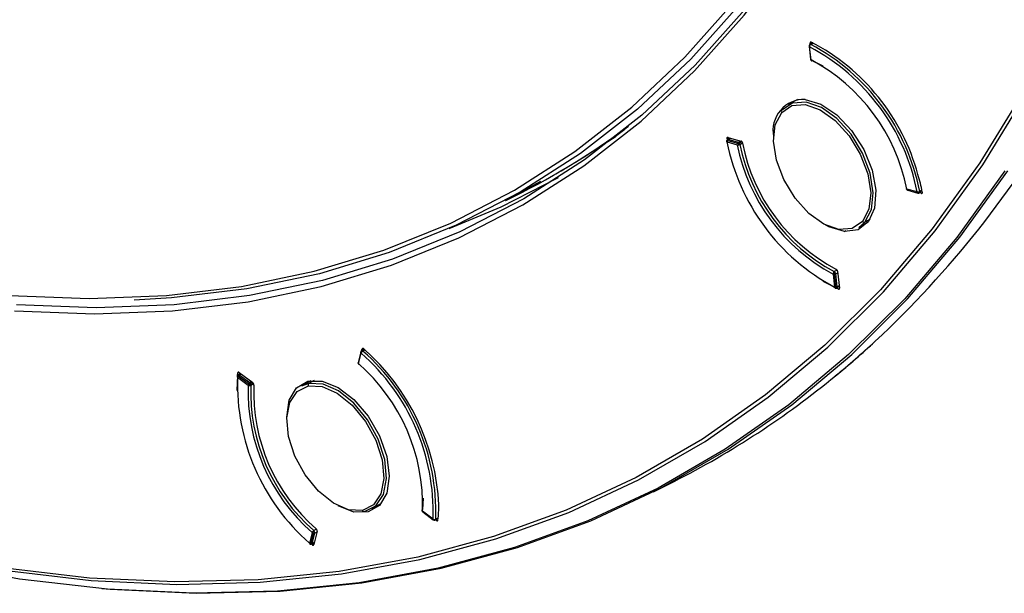
# Model space of a CAD drawing. Units: inches. Extents: x -0.6 to 93.3, y -0.6 to 71.9.
# Drawn here: x 30.2 to 32.3, y 37.5 to 38.7 of the extents above; entities that cross this region are included whole.
import ezdxf

# ---------------------------------------------------------------- set-up
doc = ezdxf.new("R2010")
doc.units = ezdxf.units.IN
doc.header["$LTSCALE"] = 4
doc.header["$MEASUREMENT"] = 0

msp = doc.modelspace()

# ---------------------------------------------------------------- linework, layer by layer
at = {"color": 7, "linetype": 'Continuous', "lineweight": 25}
for p, q in [((31.8628, 38.6695), (31.8659, 38.6423)), ((31.867, 38.6411), (31.8639, 38.6684)), ((31.8706, 38.6768), (31.8647, 38.6734)), ((31.8675, 38.6779), (31.8649, 38.676)), ((31.8652, 38.6737), (31.8649, 38.676)), ((31.8663, 38.6734), (31.8716, 38.6764)), ((31.8701, 38.6393), (31.8914, 38.6287)), ((31.8389, 38.5583), (31.819, 38.5468)), ((31.3744, 38.4272), (31.4598, 38.4819)), ((31.6944, 38.4787), (31.691, 38.4763)), ((31.6975, 38.4778), (31.692, 38.4747)), ((31.693, 38.4791), (31.7206, 38.4712)), ((31.6933, 38.4748), (31.6982, 38.4776)), ((31.6912, 38.4697), (31.7128, 38.4636)), ((31.7131, 38.4666), (31.6916, 38.4726)), ((31.7149, 38.4687), (31.6933, 38.4748)), ((31.7196, 38.4715), (31.7149, 38.4687)), ((31.7222, 38.4702), (31.717, 38.4672)), ((31.7183, 38.4645), (31.7238, 38.4677)), ((31.333, 38.4026), (31.3371, 38.405)), ((31.2284, 38.3472), (31.3018, 38.3875)), ((32.0888, 38.365), (32.0672, 38.371)), ((32.0685, 38.369), (32.0901, 38.363)), ((32.069, 38.3689), (32.0905, 38.3628)), ((32.0936, 38.3632), (32.0963, 38.3648)), ((32.0975, 38.3622), (32.0937, 38.3633)), ((32.0968, 38.3652), (32.094, 38.3636)), ((32.0988, 38.3685), (32.0943, 38.3659)), ((32.0975, 38.3622), (32.1007, 38.3637)), ((31.9666, 38.2911), (31.9866, 38.3026)), ((31.9666, 38.2911), (31.9796, 38.3018)), ((31.9904, 38.3081), (31.9796, 38.3018)), ((31.9366, 38.2825), (31.9399, 38.2842)), ((31.913, 38.1935), (31.9161, 38.1663)), ((31.9212, 38.2019), (31.9155, 38.1985)), ((31.9189, 38.1659), (31.9158, 38.1932)), ((31.9186, 38.194), (31.9226, 38.1963)), ((31.9217, 38.1667), (31.9186, 38.194)), ((31.9222, 38.1992), (31.9264, 38.1643)), ((31.8914, 38.1787), (31.9193, 38.1645)), ((31.9209, 38.1645), (31.926, 38.1674)), ((31.926, 38.1675), (31.9211, 38.1647)), ((31.9258, 38.1691), (31.9217, 38.1667)), ((31.924, 38.162), (31.9195, 38.164)), ((31.924, 38.162), (31.9263, 38.1631)), ((32.0005, 38.0527), (32.0011, 38.053)), ((32.0005, 38.0527), (32.0011, 38.053)), ((32.0005, 38.0527), (32.0005, 38.0527)), ((30.9253, 38.0301), (30.9197, 38.0084)), ((30.9254, 38.0306), (30.9198, 38.0089)), ((30.9208, 38.0063), (30.9264, 38.028)), ((30.9329, 38.0363), (30.9272, 38.033)), ((30.9273, 38.0331), (30.9283, 38.037)), ((30.933, 38.0362), (30.9278, 38.0332)), ((30.93, 38.0381), (30.9283, 38.037)), ((30.9299, 38.0323), (30.9344, 38.0349)), ((30.6677, 37.9818), (30.6682, 37.9867)), ((30.6703, 37.9882), (30.6682, 37.9867)), ((30.6739, 37.9857), (30.6688, 37.9828)), ((30.6739, 37.9857), (30.6691, 37.9829)), ((30.6712, 37.9823), (30.6753, 37.9847)), ((30.6932, 37.966), (30.6712, 37.9823)), ((30.6714, 37.9876), (30.6996, 37.9666)), ((30.668, 37.9814), (30.6663, 37.9502)), ((30.668, 37.9778), (30.69, 37.9614)), ((30.6911, 37.964), (30.6691, 37.9803)), ((30.6972, 37.9683), (30.6932, 37.966)), ((30.6997, 37.9664), (30.695, 37.9637)), ((30.6956, 37.961), (30.7013, 37.9644)), ((30.8212, 37.9706), (30.8013, 37.9591)), ((30.8171, 37.965), (30.8013, 37.9591)), ((30.8279, 37.9712), (30.8171, 37.965)), ((31.9182, 37.9808), (31.9176, 37.9805)), ((31.9176, 37.9805), (31.9176, 37.9805)), ((31.5377, 37.7382), (31.5807, 37.76)), ((30.9489, 37.7034), (30.9689, 37.7149)), ((31.0561, 37.7252), (31.0546, 37.7014)), ((31.0767, 37.6815), (31.0546, 37.6978)), ((31.0551, 37.6963), (31.0771, 37.6799)), ((31.0814, 37.6797), (31.0842, 37.6813)), ((31.0838, 37.6785), (31.0819, 37.68)), ((31.085, 37.6827), (31.0822, 37.6811)), ((31.0838, 37.6785), (31.0868, 37.6799)), ((30.8238, 37.653), (30.8183, 37.6313)), ((30.8328, 37.6604), (30.8273, 37.6573)), ((30.8343, 37.656), (30.8273, 37.6281)), ((30.8293, 37.6522), (30.834, 37.655)), ((30.821, 37.6301), (30.8265, 37.6518)), ((30.8237, 37.6305), (30.8293, 37.6522)), ((30.8286, 37.6334), (30.8237, 37.6305)), ((30.823, 37.6295), (30.8258, 37.6311)), ((30.8239, 37.6278), (30.8277, 37.6295))]:
    msp.add_line(p, q, dxfattribs=at)
at = {"color": 7, "linetype": 'Continuous', "lineweight": 25, "flags": 128}
for points in [[(30.1912, 38.1486), (30.3575, 38.1422), (30.5194, 38.1485), (30.6764, 38.1675), (30.8281, 38.1992), (30.974, 38.2434), (31.1138, 38.3), (31.2469, 38.3688), (31.3732, 38.4498), (31.492, 38.5425), (31.6033, 38.6468), (31.7065, 38.7624), (31.8015, 38.8889), (31.8879, 39.0259), (31.9655, 39.1731), (32.034, 39.3301), (32.0934, 39.4963), (32.1433, 39.6714), (32.1837, 39.8548), (32.2145, 40.0459), (32.2355, 40.2443)], [(30.2014, 38.1165), (30.3688, 38.11), (30.5319, 38.1164), (30.69, 38.1356), (30.8427, 38.1675), (30.9897, 38.212), (31.1304, 38.269), (31.2645, 38.3384), (31.3916, 38.4199), (31.5114, 38.5133), (31.6234, 38.6183), (31.7274, 38.7347), (31.823, 38.862), (31.91, 39), (31.9882, 39.1483), (32.0572, 39.3063), (32.117, 39.4737), (32.1673, 39.65), (32.208, 39.8346), (32.239, 40.0271), (32.2602, 40.2268)], [(32.2492, 40.2435), (32.2282, 40.0447), (32.1974, 39.8532), (32.1569, 39.6695), (32.1069, 39.4941), (32.0474, 39.3275), (31.9787, 39.1702), (31.9009, 39.0227), (31.8144, 38.8854), (31.7192, 38.7586), (31.6158, 38.6428), (31.5043, 38.5383), (31.3852, 38.4454), (31.2587, 38.3643), (31.1252, 38.2953), (30.9852, 38.2385), (30.839, 38.1942), (30.687, 38.1625), (30.5296, 38.1435), (30.452, 38.1388)], [(32.2072, 39.8396), (32.1674, 39.6598), (32.1172, 39.4839), (32.0576, 39.3168), (31.9886, 39.1591), (31.9106, 39.0112), (31.8238, 38.8735), (31.7283, 38.7463), (31.6246, 38.6302), (31.5128, 38.5254), (31.3933, 38.4322), (31.2664, 38.3508), (31.1326, 38.2816), (30.9921, 38.2247), (30.8455, 38.1803), (30.693, 38.1485), (30.5352, 38.1294), (30.3726, 38.123), (30.2055, 38.1294)], [(31.8682, 38.6391), (31.8685, 38.639), (31.8688, 38.639)], [(32.3111, 38.5745), (32.2201, 38.4258), (32.1204, 38.2878), (32.0123, 38.1608), (31.896, 38.045), (31.7718, 37.9408), (31.64, 37.8485), (31.5011, 37.7682), (31.3552, 37.7003), (31.2029, 37.6448), (31.0445, 37.6019), (30.8804, 37.5717), (30.7111, 37.5544), (30.5369, 37.5499), (30.3583, 37.5582), (30.1758, 37.5794)], [(30.1794, 37.5743), (30.3621, 37.5531), (30.5409, 37.5448), (30.7153, 37.5493), (30.8849, 37.5667), (31.0492, 37.5969), (31.2078, 37.6398), (31.3603, 37.6953), (31.5063, 37.7634), (31.6454, 37.8437), (31.7774, 37.9362), (31.9017, 38.0405), (32.0182, 38.1564), (32.1265, 38.2836), (32.2263, 38.4218), (32.3174, 38.5706)], [(31.8546, 38.5586), (31.8872, 38.5488), (31.9206, 38.5264), (31.9516, 38.4937), (31.9771, 38.4539), (31.9946, 38.4107), (32.0024, 38.3686), (31.9998, 38.3315), (31.987, 38.3031), (31.9652, 38.2862), (31.9366, 38.2825)], [(31.8055, 38.5313), (31.8271, 38.5458), (31.8548, 38.5477), (31.886, 38.5369), (31.9176, 38.5143), (31.9465, 38.4823), (31.9698, 38.4439), (31.9854, 38.4029), (31.9916, 38.3633), (31.9878, 38.329), (31.9745, 38.3034)], [(31.9796, 38.3018), (31.9933, 38.3282), (31.9971, 38.3634), (31.9907, 38.4041), (31.9748, 38.4462), (31.9508, 38.4857), (31.9211, 38.5186), (31.8887, 38.5418), (31.8567, 38.5529), (31.8282, 38.5509), (31.806, 38.536)], [(31.9745, 38.3034), (31.9529, 38.2889), (31.9252, 38.2869), (31.894, 38.2978), (31.8624, 38.3203), (31.8336, 38.3524), (31.8102, 38.3908), (31.7947, 38.4317), (31.7885, 38.4713), (31.7922, 38.5056), (31.8055, 38.5313)], [(32.2721, 38.409), (32.1716, 38.2699), (32.0627, 38.1419), (31.9454, 38.0252), (31.8203, 37.9202), (31.6875, 37.8272), (31.5475, 37.7463), (31.4005, 37.6778), (31.2471, 37.6219), (31.0874, 37.5787), (30.9221, 37.5483), (30.7514, 37.5308), (30.5759, 37.5263), (30.3959, 37.5347), (30.212, 37.556), (30.0246, 37.5903), (29.8342, 37.6373), (29.6413, 37.6969), (29.4464, 37.7691), (29.2499, 37.8536), (29.0524, 37.9503), (28.8545, 38.0588), (28.6753, 38.1669)], [(30.3838, 37.5362), (30.4015, 37.5347), (30.5815, 37.5263), (30.7572, 37.5308), (30.9279, 37.5483), (31.0934, 37.5787), (31.2531, 37.6219), (31.4067, 37.6779), (31.5537, 37.7464), (31.6938, 37.8273), (31.8266, 37.9204), (31.9519, 38.0255), (32.0691, 38.1422), (32.1782, 38.2703), (32.2787, 38.4095)], [(31.3384, 38.3949), (31.2182, 38.3335), (31.1098, 38.2883)], [(32.0905, 38.3628), (32.0904, 38.3629), (32.0901, 38.363)], [(31.9366, 38.2825), (31.904, 38.2923), (31.8942, 38.2976)], [(31.9209, 38.1645), (31.921, 38.1645), (31.9211, 38.1647)], [(30.9253, 38.0301), (30.9253, 38.0304), (30.9254, 38.0306)], [(30.6691, 37.9829), (30.6689, 37.9828), (30.6688, 37.9828)], [(30.7707, 37.8931), (30.7707, 37.8947), (30.776, 37.9299), (30.7912, 37.9557), (30.8149, 37.9693), (30.8448, 37.9697), (30.8779, 37.9566)], [(30.9331, 37.6975), (30.9571, 37.7093), (30.9731, 37.733), (30.9794, 37.7663), (30.9756, 37.806), (30.9619, 37.8481), (30.9397, 37.8886), (30.9112, 37.9235), (30.8792, 37.9493), (30.8468, 37.9636), (30.8171, 37.965)], [(30.9288, 37.6995), (30.8999, 37.7008), (30.8683, 37.7147), (30.8372, 37.7399), (30.8094, 37.7738), (30.7878, 37.8132), (30.7745, 37.8542), (30.7708, 37.8929), (30.777, 37.9253), (30.7925, 37.9483), (30.8159, 37.9598)], [(30.8159, 37.9598), (30.8447, 37.9585), (30.8763, 37.9446), (30.9075, 37.9194), (30.9352, 37.8855), (30.9568, 37.846), (30.9701, 37.805), (30.9739, 37.7664), (30.9677, 37.734), (30.9521, 37.7109), (30.9288, 37.6995)], [(30.8779, 37.9566), (30.911, 37.9314), (30.9409, 37.8966), (30.9646, 37.8555), (30.9798, 37.8122), (30.9851, 37.771), (30.9798, 37.7358), (30.9646, 37.71), (30.9409, 37.6963), (30.911, 37.696), (30.8779, 37.7091)], [(31.0537, 37.7005), (31.0535, 37.7001), (31.0535, 37.6999)]]:
    msp.add_lwpolyline(points, dxfattribs=at)
at = {"color": 7, "linetype": 'Continuous', "lineweight": 25}
for centre, radius, start, end in [((31.8667, 38.67), 0.00394, 133.1397, 186.5335), ((31.8643, 38.6699), 0.00158, 193.4415, 254.976), ((31.8665, 38.6706), 0.00341, 137.7185, 219.9327), ((31.8693, 38.6688), 0.00547, 123.5512, 184.5912), ((31.6571, 38.28), 0.44, 11.1366, 61.9668), ((31.8667, 38.67), 0.00394, 119.9973, 133.1397), ((31.8655, 38.6718), 0.00175, 61.8509, 116.9392), ((31.6567, 38.2798), 0.4459, 11.1366, 61.9668), ((31.6621, 38.2845), 0.444, 15.2439, 62.4783), ((31.8698, 38.6427), 0.00394, 186.5335, 216.5517), ((31.8674, 38.6426), 0.00158, 193.4415, 254.976), ((31.6821, 38.2948), 0.3926, 11.2, 61.9034), ((31.8693, 38.6411), 0.00224, 179.7055, 243.0281), ((31.8698, 38.6427), 0.00394, 216.5517, 246.6565), ((31.8527, 38.4931), 0.0655, 88.3677, 190.8628), ((30.5465, 39.6134), 2.1332, 312.9897, 330.1582), ((31.8078, 38.5335), 0.00315, 125.3755, 223.2937), ((30.5224, 39.8067), 1.6213, 295.8267, 306.4348), ((30.5259, 39.81), 1.6223, 300.0018, 305.9172), ((31.694, 38.4713), 0.00394, 144.6345, 191.7127), ((31.6913, 38.4709), 0.00126, 200.7887, 265.1632), ((31.6935, 38.4719), 0.00316, 148.0286, 224.5031), ((31.694, 38.4713), 0.00394, 119.9973, 144.6345), ((31.6964, 38.4706), 0.00526, 157.3273, 190.1405), ((32.1229, 38.5546), 0.44, 191.1366, 241.9668), ((31.6957, 38.4711), 0.00439, 122.2568, 159.3762), ((31.6928, 38.4732), 0.00162, 71.4738, 117.8842), ((31.718, 38.4645), 0.00526, 157.3273, 190.1405), ((31.7143, 38.4712), 0.00776, 259.0964, 287.8545), ((32.0979, 38.5399), 0.3926, 191.2, 241.9034), ((31.7179, 38.4647), 0.00512, 143.1724, 157.9903), ((31.7168, 38.4655), 0.00381, 120.8666, 143.6734), ((31.4976, 38.3042), 0.271, 36.0847, 37.1044), ((31.7135, 38.4646), 0.00438, 36.401, 70.8662), ((31.7146, 38.4711), 0.0075, 285.8164, 299.2457), ((31.7119, 38.4631), 0.00651, 12.5289, 38.8834), ((32.0976, 38.5396), 0.3866, 191.2, 241.9034), ((32.0957, 38.5386), 0.3786, 190.9139, 242.1895), ((31.69, 38.2819), 0.4179, 11.467, 16.6007), ((32.067, 38.372), 0.000871, 141.7828, 188.6083), ((32.07, 38.3726), 0.00394, 191.7775, 216.5517), ((32.0673, 38.3723), 0.00126, 200.9764, 265.2268), ((32.07, 38.3726), 0.00394, 216.5517, 254.3608), ((32.0701, 38.3714), 0.00285, 188.0508, 237.8826), ((32.0695, 38.3707), 0.00197, 241.212, 254.329), ((32.0903, 38.3731), 0.00822, 259.6245, 299.0605), ((32.0923, 38.3675), 0.00427, 215.8913, 293.9602), ((32.0916, 38.3654), 0.00285, 188.0508, 237.8826), ((32.0916, 38.3666), 0.00394, 254.3608, 299.9973), ((32.0929, 38.3644), 0.00138, 300.2575, 325.1443), ((32.0914, 38.3651), 0.00299, 330.2735, 15.8511), ((31.9779, 38.3056), 0.00411, 213.1463, 293.7527), ((31.9187, 38.1939), 0.00566, 142.2818, 183.8873), ((31.9151, 38.1993), 0.00612, 249.9291, 276.2222), ((31.9177, 38.1948), 0.00439, 121.0443, 143.5003), ((31.6833, 38.0234), 0.2891, 36.0219, 36.9974), ((31.9132, 38.194), 0.00506, 32.7392, 64.0078), ((31.9151, 38.201), 0.00786, 274.7648, 284.6423), ((31.9157, 38.1992), 0.00592, 284.1774, 299.247), ((31.9124, 38.1932), 0.0062, 7.7977, 35.0281), ((31.9182, 38.172), 0.00612, 249.9291, 276.2222), ((31.9196, 38.1683), 0.00396, 210.4552, 293.6213), ((31.9185, 38.1663), 0.00231, 180.8205, 242.0927), ((31.9189, 38.1679), 0.00394, 246.7494, 299.9973), ((31.9184, 38.1728), 0.00684, 273.9229, 298.3211), ((31.9193, 38.1663), 0.00245, 319.3027, 11.5433), ((30.7021, 39.4601), 1.9149, 309.4026, 312.6921), ((30.7021, 39.4601), 1.9149, 309.4026, 312.6921), ((30.7027, 39.4604), 1.9149, 309.4026, 312.6921), ((30.9281, 38.0302), 0.00285, 182.1146, 231.9515), ((30.9292, 38.0296), 0.00394, 119.9973, 165.6444), ((30.9303, 38.0297), 0.00427, 126.035, 204.1106), ((30.9341, 38.0252), 0.00821, 120.9349, 160.3814), ((30.6369, 37.6966), 0.44, 358.0345, 48.8624), ((30.9279, 38.0318), 0.00138, 94.8652, 119.7378), ((30.9278, 38.0302), 0.00299, 44.1488, 89.7343), ((30.6365, 37.6964), 0.446, 358.0345, 48.8624), ((30.6219, 37.6871), 0.4676, 2.9349, 48.4998), ((30.9236, 38.0079), 0.00394, 165.6444, 203.4485), ((30.9217, 38.0084), 0.00197, 165.6762, 178.784), ((30.9226, 38.0085), 0.00285, 182.1146, 231.9515), ((30.9236, 38.0079), 0.00394, 203.4485, 228.2235), ((30.922, 38.0057), 0.00126, 154.7823, 219.0286), ((30.6622, 37.7109), 0.3926, 358.0979, 48.799), ((30.9215, 38.0056), 0.000871, 231.389, 278.2036), ((30.6708, 37.9794), 0.00394, 119.9973, 173.2544), ((30.6714, 37.9797), 0.00396, 126.3736, 209.5464), ((30.6695, 37.9805), 0.00245, 48.4573, 100.7073), ((30.6747, 37.9765), 0.00684, 121.6739, 146.0777), ((30.6691, 37.9797), 0.00226, 177.1407, 239.9532), ((31.1077, 37.9627), 0.44, 178.0345, 228.8624), ((30.674, 37.9767), 0.00612, 143.7784, 170.0753), ((31.0824, 37.9484), 0.3926, 178.0979, 228.799), ((30.6961, 37.9604), 0.00612, 143.7784, 170.0753), ((30.6932, 37.9661), 0.00566, 236.1155, 277.7169), ((30.6976, 37.9595), 0.00786, 135.3559, 145.2356), ((30.6962, 37.9609), 0.00592, 120.7478, 135.8209), ((30.4275, 37.8474), 0.2894, 23.0033, 23.9775), ((30.6894, 37.9611), 0.0062, 24.9714, 52.2033), ((30.6905, 37.9614), 0.00506, 355.995, 27.2601), ((31.0802, 37.9471), 0.3786, 177.8118, 229.0851), ((30.8195, 37.9616), 0.00411, 126.2424, 206.8554), ((30.7402, 39.4132), 1.8545, 296.9493, 309.4324), ((30.6935, 37.9649), 0.00439, 276.4978, 298.9504), ((31.082, 37.9482), 0.3867, 178.0979, 228.799), ((30.9318, 37.7004), 0.00315, 196.7076, 294.6178), ((31.0574, 37.6994), 0.00394, 173.3473, 203.4485), ((31.0558, 37.6998), 0.00234, 178.5479, 238.7255), ((31.0574, 37.6994), 0.00394, 203.4485, 233.4683), ((31.0561, 37.6974), 0.00158, 165.0307, 226.5622), ((30.8355, 37.7105), 0.2533, 352.955, 0.1242), ((31.0782, 37.6811), 0.00158, 165.0307, 226.5622), ((31.0798, 37.686), 0.00547, 235.4123, 296.4446), ((31.0799, 37.6827), 0.00341, 200.0678, 282.2899), ((31.0795, 37.6831), 0.00394, 233.4683, 286.8705), ((31.0795, 37.6831), 0.00394, 286.8705, 299.9973), ((31.0804, 37.6812), 0.00182, 304.2841, 356.9284), ((30.8312, 37.6505), 0.00776, 132.1443, 160.9093), ((30.8272, 37.657), 0.00526, 229.8612, 262.6725), ((30.8312, 37.6508), 0.0075, 120.7492, 134.1824), ((30.5778, 37.5462), 0.2714, 22.8965, 23.9148), ((30.8229, 37.6525), 0.00651, 21.1163, 47.4715), ((30.825, 37.6531), 0.00438, 349.1379, 23.5984), ((30.8273, 37.6569), 0.00512, 262.0091, 276.8251), ((30.8274, 37.6556), 0.00381, 276.3241, 299.1279), ((30.8194, 37.6308), 0.00126, 154.8461, 219.2162), ((30.8217, 37.6353), 0.00526, 229.8612, 262.6725), ((30.8213, 37.6321), 0.00316, 195.4976, 271.979), ((30.821, 37.6329), 0.00394, 228.2883, 275.3744), ((30.8217, 37.6344), 0.00439, 260.6233, 297.7379), ((30.821, 37.6329), 0.00394, 275.3744, 299.9973), ((30.8222, 37.6309), 0.00162, 302.1128, 348.5327)]:
    msp.add_arc(centre, radius, start, end, dxfattribs=at)
for points, knots in [([(31.8673, 38.6783), (31.8671, 38.6783), (31.8667, 38.6785), (31.866, 38.6785), (31.8653, 38.6782), (31.8648, 38.6773), (31.8649, 38.6764), (31.8649, 38.676)], [0, 0, 0, 0, 0.12677, 0.250571, 0.499935, 0.751445, 1, 1, 1, 1]), ([(31.693, 38.4791), (31.6928, 38.4791), (31.6925, 38.4792), (31.6919, 38.4791), (31.6912, 38.4787), (31.6908, 38.4777), (31.691, 38.4768), (31.691, 38.4763)], [0, 0, 0, 0, 0.12677, 0.250571, 0.499935, 0.751445, 1, 1, 1, 1]), ([(31.724, 38.4669), (31.7239, 38.4674), (31.7236, 38.4683), (31.7228, 38.4697), (31.7217, 38.4707), (31.721, 38.471), (31.7206, 38.4712)], [0, 0, 0, 0, 0.251485, 0.499776, 0.75139, 1, 1, 1, 1]), ([(32.0975, 38.3622), (32.0977, 38.3621), (32.0981, 38.362), (32.0987, 38.3621), (32.0993, 38.3626), (32.0997, 38.3636), (32.0996, 38.3645), (32.0996, 38.3649)], [0, 0, 0, 0, 0.1267698, 0.250571, 0.4999348, 0.751445, 1, 1, 1, 1]), ([(31.9222, 38.1992), (31.9221, 38.1997), (31.922, 38.2006), (31.9212, 38.202), (31.9202, 38.2032), (31.9195, 38.2036), (31.9191, 38.2038)], [0, 0, 0, 0, 0.251485, 0.499776, 0.75139, 1, 1, 1, 1]), ([(31.924, 38.162), (31.9242, 38.162), (31.9246, 38.1618), (31.9252, 38.1618), (31.9259, 38.1621), (31.9264, 38.163), (31.9264, 38.1639), (31.9264, 38.1643)], [0, 0, 0, 0, 0.12677, 0.250571, 0.499935, 0.751445, 1, 1, 1, 1]), ([(30.9317, 38.0373), (30.9315, 38.0375), (30.9312, 38.0378), (30.9304, 38.0381), (30.9296, 38.0383), (30.9287, 38.0379), (30.9284, 38.0373), (30.9283, 38.037)], [0, 0, 0, 0, 0.12677, 0.250571, 0.499935, 0.751445, 1, 1, 1, 1]), ([(30.6714, 37.9876), (30.6712, 37.9878), (30.6708, 37.988), (30.6701, 37.9883), (30.6693, 37.9883), (30.6685, 37.9878), (30.6683, 37.9871), (30.6682, 37.9867)], [0, 0, 0, 0, 0.1267698, 0.2505709, 0.4999347, 0.751445, 1, 1, 1, 1]), ([(30.7019, 37.9616), (30.7019, 37.962), (30.702, 37.9628), (30.7014, 37.9643), (30.7006, 37.9656), (30.6999, 37.9663), (30.6996, 37.9666)], [0, 0, 0, 0, 0.251485, 0.499776, 0.75139, 1, 1, 1, 1]), ([(31.0838, 37.6785), (31.0839, 37.6784), (31.0843, 37.6782), (31.085, 37.6779), (31.0859, 37.6779), (31.0867, 37.6784), (31.0868, 37.6791), (31.0869, 37.6795)], [0, 0, 0, 0, 0.12677, 0.250571, 0.499935, 0.751445, 1, 1, 1, 1]), ([(30.8343, 37.656), (30.8343, 37.6564), (30.8344, 37.6572), (30.834, 37.6586), (30.8333, 37.66), (30.8326, 37.6607), (30.8323, 37.661)], [0, 0, 0, 0, 0.251485, 0.499776, 0.75139, 1, 1, 1, 1]), ([(30.8239, 37.6278), (30.8241, 37.6276), (30.8245, 37.6273), (30.8252, 37.6269), (30.8261, 37.6268), (30.8269, 37.6271), (30.8272, 37.6278), (30.8273, 37.6281)], [0, 0, 0, 0, 0.12677, 0.250571, 0.499935, 0.751445, 1, 1, 1, 1])]:
    msp.add_open_spline(points, degree=3, knots=knots, dxfattribs=at)

doc.saveas('drawing.dxf')
